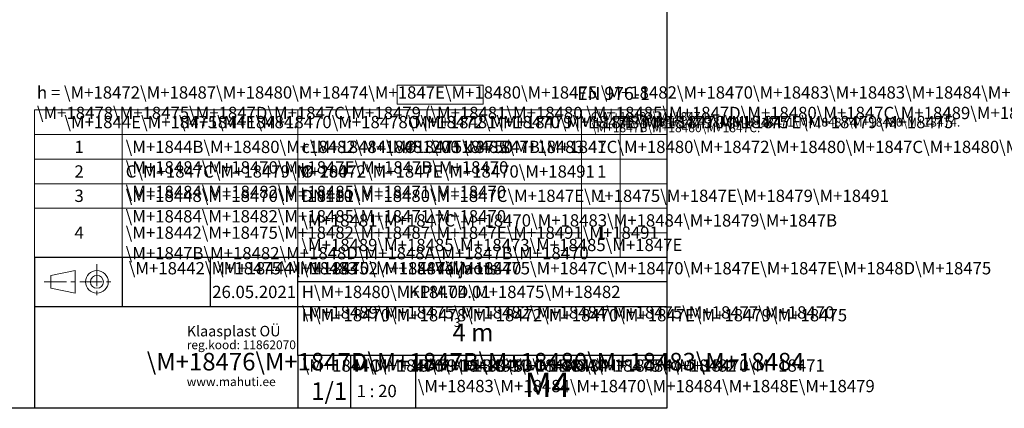
# Model space of a CAD drawing. Units: millimetres. Extents: x 8 to 653, y 5 to 290.
# Drawn here: x 227 to 507, y 5 to 116 of the extents above; entities that cross this region are included whole.
import ezdxf

# ---------------------------------------------------------------- set-up
doc = ezdxf.new("R2010")
doc.units = ezdxf.units.MM
doc.linetypes.add('CENTER', pattern=[10.16, 6.35, -1.27, 1.27, -1.27])
doc.styles.add('SLDTEXTSTYLE0', font='TXT', dxfattribs={"width": 0.605})
doc.styles.add('SLDTEXTSTYLE1', font='TXT', dxfattribs={"width": 0.605, "bigfont": 'bigfont'})
doc.styles.add('SLDTEXTSTYLE2', font='TXT', dxfattribs={"width": 0.57})

# ---------------------------------------------------------------- blocks, each defined once
blk = doc.blocks.new('SW_NOTE_0')
at = {"color": 0, "linetype": 'Continuous', "lineweight": 0, "attachment_point": 1, "style": 'SLDTEXTSTYLE0'}
for s, insert, char_height in [('Klaasplast OÜ', (0, 3.87), 3), ('reg.kood: 11862070', (0, -0.28), 2.5), ('www.mahuti.ee', (0, -10.78), 2.5)]:
    blk.add_mtext(s, dxfattribs=dict(at, insert=insert, char_height=char_height))
blk = doc.blocks.new('SW_TABLEANNOTATION_0')
at = {"color": 0, "linetype": 'Continuous', "lineweight": 0}
for p, q in [((0, 0), (0, -42)), ((179.94, 0), (0, 0)), ((24.97, 0), (24.97, -42)), ((74.97, 0), (74.97, -42)), ((155.7, 0), (155.7, -42)), ((166.7, 0), (166.7, -42)), ((179.94, -42), (179.94, 0)), ((0, -7), (179.94, -7)), ((0, -14), (179.94, -14)), ((0, -21), (179.94, -21)), ((0, -28), (179.94, -28)), ((74.97, -35), (155.7, -35)), ((166.7, -35), (179.94, -35)), ((0, -42), (179.94, -42))]:
    blk.add_line(p, q, dxfattribs=at)
at = {"color": 0, "linetype": 'Continuous', "lineweight": 0, "attachment_point": 1}
for s, insert, char_height, style in [('\\M+1844E\\M+18475\\M+18484.', (8.52, -1.69), 3.5, 'SLDTEXTSTYLE1'), ('\\M+1844E\\M+18470\\M+18478\\M+18472\\M+18470\\M+1847E\\M+18479\\M+18475', (41.12, -1.69), 3.5, 'SLDTEXTSTYLE1'), ('O\\M+18481\\M+18479\\M+18483\\M+18470\\M+1847E\\M+18479\\M+18475', (106.27, -1.69), 3.5, 'SLDTEXTSTYLE1'), ('C\\M+18484\\M+18474.', (158.33, -0.61), 2.5, 'SLDTEXTSTYLE1'), ('H\\M+18475\\M+18480\\M+18471\\M+18487\\M+18480\\M+18474.', (167.23, -2.22), 2.5, 'SLDTEXTSTYLE1'), ('\\M+1847B\\M+18480\\M+1847C.', (158.59, -3.83), 2.5, 'SLDTEXTSTYLE1'), ('1', (11.39, -8.76), 3.5, 'SLDTEXTSTYLE0'), ('\\M+1844B\\M+18480\\M+18482\\M+18481\\M+18485\\M+18483 \\M+18484\\M+18470\\M+1847E\\M+1847B\\M+18470', (25.97, -8.76), 3.5, 'SLDTEXTSTYLE1'), ('c\\M+18484\\M+18475\\M+1847B\\M+1847C\\M+18480\\M+18472\\M+18480\\M+1847C\\M+18480\\M+1847B\\M+1847E\\M+18480,', (75.97, -8.76), 3.5, 'SLDTEXTSTYLE1'), ('%%c', (105.22, -8.76), 3.5, 'SLDTEXTSTYLE0'), ('1200 x 3750', (110.4, -8.76), 3.5, 'SLDTEXTSTYLE0'), ('1', (160.1, -8.76), 3.5, 'SLDTEXTSTYLE0'), ('2', (11.39, -15.76), 3.5, 'SLDTEXTSTYLE0'), ('C\\M+1847C\\M+18479\\M+18472\\M+1847E\\M+18470\\M+18491 \\M+18484\\M+18482\\M+18485\\M+18471\\M+18470', (25.97, -15.76), 3.5, 'SLDTEXTSTYLE1'), ('%%c', (75.97, -15.76), 3.5, 'SLDTEXTSTYLE0'), ('200', (81.15, -15.76), 3.5, 'SLDTEXTSTYLE0'), ('1', (160.1, -15.76), 3.5, 'SLDTEXTSTYLE0'), ('\\M+18448\\M+18470\\M+18481\\M+18480\\M+1847C\\M+1847E\\M+18475\\M+1847E\\M+18479\\M+18491 \\M+18484\\M+18482\\M+18485\\M+18471\\M+18470', (25.97, -22.69), 3.5, 'SLDTEXTSTYLE1'), ('3', (11.39, -22.69), 3.5, 'SLDTEXTSTYLE0'), ('DN110', (75.97, -22.69), 3.5, 'SLDTEXTSTYLE0'), ('1', (160.1, -22.69), 3.5, 'SLDTEXTSTYLE0'), ('\\M+18481\\M+1847C\\M+18470\\M+18483\\M+18484\\M+18479\\M+1847B', (75.97, -29.69), 3.5, 'SLDTEXTSTYLE1'), ('4', (11.39, -33.19), 3.5, 'SLDTEXTSTYLE0'), ('\\M+18442\\M+18475\\M+18482\\M+18487\\M+1847E\\M+18491\\M+18491 \\M+1847B\\M+18482\\M+1848D\\M+1848A\\M+1847B\\M+18470', (25.97, -33.19), 3.5, 'SLDTEXTSTYLE1'), ('1', (160.1, -33.19), 3.5, 'SLDTEXTSTYLE0'), ('\\M+18489\\M+18485\\M+18473\\M+18485\\M+1847E', (75.97, -36.69), 3.5, 'SLDTEXTSTYLE1')]:
    blk.add_mtext(s, dxfattribs=dict(at, insert=insert, char_height=char_height, style=style))

msp = doc.modelspace()

# ---------------------------------------------------------------- linework, layer by layer
at = {"color": 7, "linetype": 'Continuous', "lineweight": 30}
for p, q in [((411.130078, 290.301252), (411.130078, 5.363467)), ((321.171966, 20.363467), (321.171966, 5.363467)), ((339.690562, 5.363467), (339.690562, 20.363467)), ((411.130078, 5.363467), (7.59968, 5.363467))]:
    msp.add_line(p, q, dxfattribs=at)
at = {"color": 7, "linetype": 'Continuous', "lineweight": 0}
for p, q in [((334.389603, 97.363727), (358.868167, 97.363727)), ((334.389603, 97.363727), (334.389603, 91.949085)), ((358.868167, 97.363727), (358.868167, 91.949085)), ((334.389603, 91.949085), (358.868167, 91.949085)), ((235.837653, 43.207476), (242.775671, 44.599438)), ((235.837653, 39.548954), (235.837653, 43.207476)), ((242.775671, 44.599438), (242.775671, 38.156992)), ((242.775671, 38.156992), (235.837653, 39.548954)), ((306.171966, 20.363467), (321.171966, 20.363467))]:
    msp.add_line(p, q, dxfattribs=at)
at = {"color": 179, "linetype": 'Continuous', "lineweight": 30}
for p, q in [((231.171966, 48.363467), (411.171966, 48.363467)), ((231.171966, 48.363467), (231.171966, 5.363467)), ((256.171966, 48.363467), (256.171966, 34.363467)), ((281.162441, 48.363467), (281.162441, 34.362817)), ((306.171966, 20.363467), (306.171966, 48.363467)), ((411.130078, 41.36311), (306.171966, 41.36311)), ((231.171966, 34.363467), (411.171966, 34.363467)), ((306.171966, 20.363467), (306.171966, 5.363467)), ((411.171966, 20.363467), (306.171966, 20.363467))]:
    msp.add_line(p, q, dxfattribs=at)
at = {"color": 179, "linetype": 'CENTER', "lineweight": 0}
for p, q in [((248.970331, 46.452446), (248.970331, 36.376419)), ((233.917876, 41.36311), (253.834233, 41.36311))]:
    msp.add_line(p, q, dxfattribs=at)
at = {"color": 7, "linetype": 'Continuous', "lineweight": 0}
for radius in [3.221223, 1.829261]:
    msp.add_circle((248.970331, 41.378215), radius, dxfattribs=at)

# ---------------------------------------------------------------- block references
for name, p in [('SW_TABLEANNOTATION_0', (231.188713, 90.314582)), ('SW_NOTE_0', (274.52809, 24.978107))]:
    msp.add_blockref(name, p, dxfattribs=at)

# ---------------------------------------------------------------- texts
for s, insert, char_height, attachment_point, style in [('h = \\M+18472\\M+18487\\M+18480\\M+18474\\M+1847E\\M+18480\\M+18475 \\M+18482\\M+18470\\M+18483\\M+18483\\M+18484\\M+18480\\M+18491\\M+1847E\\M+18479\\M+18475 \\M+18480\\M+18484 \\M+18478\\M+18475\\M+1847D\\M+1847C\\M+18479 (\\M+18481\\M+18480 \\M+18485\\M+1847D\\M+18480\\M+1847C\\M+18489\\M+18470\\M+1847E\\M+18479\\M+18490 500):', (231.899277, 97.052553), 3.5, 1, 'SLDTEXTSTYLE1'), ('EN 976-1', (385.617826, 96.870048), 3.6945813, 1, 'SLDTEXTSTYLE0'), ('\\M+18442\\M+18475\\M+18483', (258.049014, 46.998427), 3.5, 1, 'SLDTEXTSTYLE1'), ('\\M+18444\\M+18470\\M+18484\\M+18470', (283.174112, 46.998427), 3.5, 1, 'SLDTEXTSTYLE1'), ('\\M+18452\\M+18474\\M+18475\\M+1847C\\M+18470\\M+1847E\\M+1847E\\M+1848D\\M+18475', (307.266758, 46.998427), 3.5, 1, 'SLDTEXTSTYLE1'), ('E. Väljaots', (340.027785, 46.998427), 3.5, 1, 'SLDTEXTSTYLE0'), ('26.05.2021', (293.704921, 40.256593), 3.5, 2, 'SLDTEXTSTYLE0'), ('H\\M+18480\\M+1847D\\M+18475\\M+18482 \\M+18489\\M+18475\\M+18482\\M+18484\\M+18475\\M+18477\\M+18470', (307.266758, 40.256592), 3.5, 1, 'SLDTEXTSTYLE1'), ('KPM.04.01', (349.379346, 40.256592), 3.5, 2, 'SLDTEXTSTYLE0'), ('H\\M+18470\\M+18478\\M+18472\\M+18470\\M+1847E\\M+18479\\M+18475', (307.266758, 33.634604), 3.5, 1, 'SLDTEXTSTYLE1'), ('3', (350.558199, 31.050534), 2.5, 1, 'SLDTEXTSTYLE0'), ('4 m  \\M+18476\\M+1847D\\M+1847B\\M+18480\\M+18483\\M+18484', (356.756163, 29.483356), 5, 2, 'SLDTEXTSTYLE1'), ('\\M+1844C\\M+18479\\M+18483\\M+18484', (307.509444, 19.292026), 3.5, 1, 'SLDTEXTSTYLE1'), ('M\\M+18470\\M+18483\\M+1848A\\M+18484\\M+18470\\M+18471', (322.067981, 19.292026), 3.5, 1, 'SLDTEXTSTYLE1'), ('H\\M+18480\\M+1847D\\M+18475\\M+18482 \\M+18483\\M+18484\\M+18470\\M+18484\\M+1848E\\M+18479', (340.263058, 19.292026), 3.5, 1, 'SLDTEXTSTYLE1'), ('M4', (377.167148, 15.544887), 7, 2, 'SLDTEXTSTYLE0'), ('1/1', (309.942879, 12.770104), 5, 1, 'SLDTEXTSTYLE0'), ('1 : 20', (328.582399, 12.044261), 3.5, 2, 'SLDTEXTSTYLE2')]:
    msp.add_mtext(s, dxfattribs=dict(at, insert=insert, char_height=char_height, attachment_point=attachment_point, style=style))

doc.saveas('drawing.dxf')
